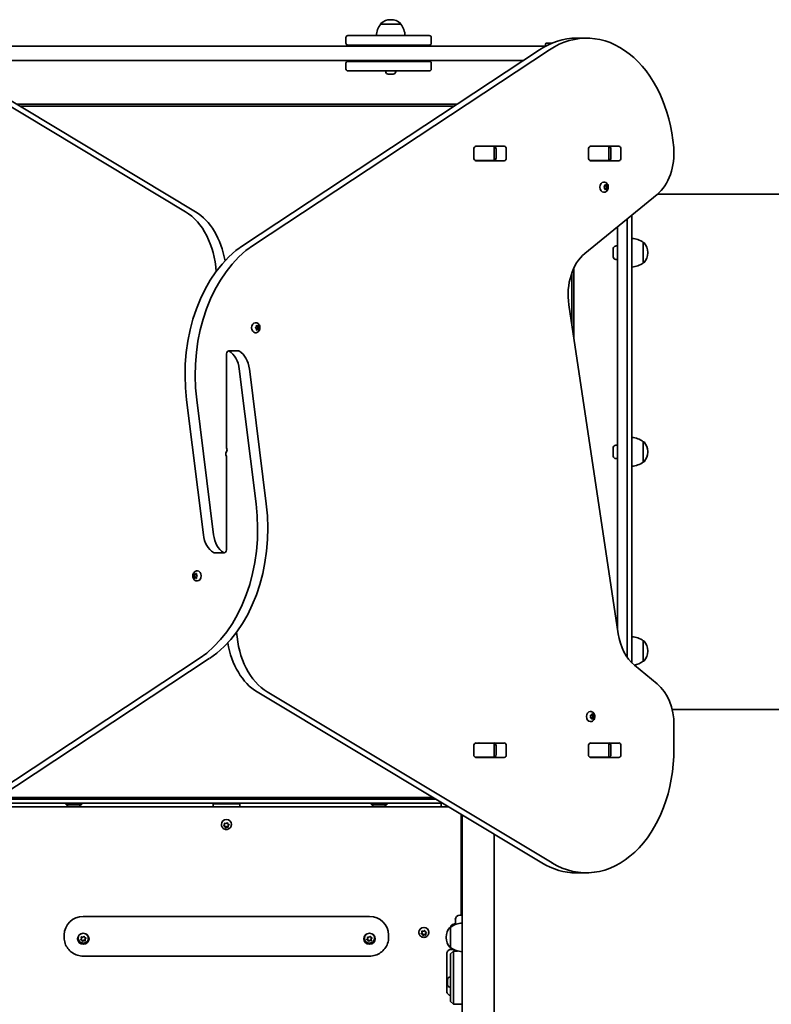
# Model space of a CAD drawing. Units: millimetres. Extents: x -4926 to 5136, y -4458 to 4755.
# Drawn here: x 152 to 940, y -277 to 754 of the extents above; entities that cross this region are included whole.
import ezdxf

# ---------------------------------------------------------------- set-up
doc = ezdxf.new("R2010")
doc.units = ezdxf.units.MM
doc.layers.add('Widoczne (ISO)', color=7, linetype='Continuous', lineweight=35)

msp = doc.modelspace()

# ---------------------------------------------------------------- linework, layer by layer
at = {"layer": 'Widoczne (ISO)'}
for p, q in [((540.9, 754.3), (540.4, 754.3)), ((551.3, 749.7), (530, 749.7)), ((530, 749.7), (530, 749.7)), ((551.3, 749.7), (551.3, 749.7)), ((325.5, 553.2), (27.1, 732.3)), ((37.7, 732.3), (336.1, 553.2)), ((493.7, 729.7), (493.7, 735.7)), ((495.7, 737.7), (510.9, 737.7)), ((560.3, 737.7), (510.9, 737.7)), ((560.3, 737.7), (581.1, 737.7)), ((583.1, 729.7), (583.1, 735.7)), ((735.4, 735), (746, 735)), ((695.3, 726.7), (47.1, 726.7)), ((386.3, 518.2), (696.5, 722.8)), ((707.1, 722.8), (396.9, 518.2)), ((510.9, 727.7), (495.7, 727.7)), ((510.9, 727.7), (560.3, 727.7)), ((537.6, 726.7), (537.6, 727.7)), ((543.6, 726.7), (543.6, 727.7)), ((581.1, 727.7), (560.3, 727.7)), ((695.3, 726.7), (703.1, 726.7)), ((702.9, 726.7), (702.9, 728.6)), ((703.9, 729.6), (709.2, 729.6)), ((72.1, 711.7), (679.7, 711.7)), ((537.6, 710.7), (537.6, 711.7)), ((543.6, 710.7), (543.6, 711.7)), ((493.7, 708.7), (493.7, 702.7)), ((495.7, 710.7), (510.9, 710.7)), ((560.3, 710.7), (510.9, 710.7)), ((560.3, 710.7), (581.1, 710.7)), ((583.1, 708.7), (583.1, 702.7)), ((510.9, 700.7), (495.7, 700.7)), ((510.9, 700.7), (560.3, 700.7)), ((535.4, 699.9), (535.4, 700.7)), ((538.1, 697.4), (538, 697.4)), ((538.2, 697.4), (538.1, 697.4)), ((540, 697.4), (538.2, 697.4)), ((540.5, 697.4), (540, 697.4)), ((542.6, 697.4), (540.5, 697.4)), ((542.6, 697.4), (542.6, 697.4)), ((542.9, 697.4), (542.6, 697.4)), ((542.6, 697.4), (542.6, 697.4)), ((543.3, 697.4), (542.9, 697.4)), ((545.9, 699.9), (545.9, 700.7)), ((581.1, 700.7), (560.3, 700.7)), ((609.9, 665.7), (148.7, 665.7)), ((606.9, 663.7), (152, 663.7)), ((629.5, 621.7), (630, 621.7)), ((629.9, 621.7), (659.6, 621.7)), ((630, 621.7), (648.4, 621.7)), ((648.4, 621.7), (648.9, 621.7)), ((648.9, 621.7), (649.5, 621.7)), ((648.9, 606.7), (648.9, 621.7)), ((749.7, 621.7), (750.2, 621.7)), ((750.1, 621.7), (779.8, 621.7)), ((750.2, 621.7), (768.6, 621.7)), ((768.6, 621.7), (769.2, 621.7)), ((769.2, 621.7), (769.7, 621.7)), ((769.2, 606.7), (769.2, 621.7)), ((627.8, 609.6), (627.8, 618.7)), ((651.2, 609.6), (651.2, 618.7)), ((661.8, 618.7), (661.8, 609.6)), ((748, 609.6), (748, 618.7)), ((771.4, 609.6), (771.4, 618.7)), ((782, 618.7), (782, 609.6)), ((630, 606.7), (629.5, 606.7)), ((659.6, 606.6), (629.9, 606.6)), ((648.4, 606.7), (630, 606.7)), ((648.9, 606.7), (648.4, 606.7)), ((649.5, 606.7), (648.9, 606.7)), ((750.2, 606.7), (749.7, 606.7)), ((779.8, 606.6), (750.1, 606.6)), ((768.6, 606.7), (750.2, 606.7)), ((769.2, 606.7), (768.6, 606.7)), ((769.7, 606.7), (769.2, 606.7)), ((764.3, 584.2), (763.7, 584.2)), ((764.2, 579.2), (764.8, 579.9)), ((764.7, 578.1), (764.2, 578.7)), ((764.7, 578.1), (764.7, 578.1)), ((764.8, 579.9), (765, 581.1)), ((765, 576.7), (764.8, 577.9)), ((766.1, 580.9), (764.9, 580.9)), ((765.3, 581.4), (766.1, 580.9)), ((765.8, 580.9), (765.9, 579.9)), ((765.9, 577.9), (765.8, 576.9)), ((767.3, 579.9), (765.9, 579.9)), ((765.9, 579.9), (766.8, 578.9)), ((766.8, 578.9), (765.9, 577.9)), ((767.3, 577.9), (765.9, 577.9)), ((766.1, 580.9), (766.9, 581.4)), ((768.2, 578.9), (766.8, 578.9)), ((767.2, 581.1), (767.3, 579.9)), ((767.3, 577.9), (767.2, 576.7)), ((767.3, 579.9), (768, 579.2)), ((768, 578.7), (767.3, 577.9)), ((744.2, 509.5), (819.8, 571.3)), ((764.3, 573.7), (763.7, 573.7)), ((766.1, 576.9), (764.9, 576.9)), ((766.1, 576.9), (765.3, 576.5)), ((766.9, 576.5), (766.1, 576.9)), ((820.3, 571.7), (1628.4, 571.7)), ((793.4, 549.7), (793.4, 80.6)), ((778.4, 537.4), (778.4, 115.8)), ((788.4, 86.6), (788.4, 545.6)), ((776.5, 517.3), (778.4, 517.3)), ((805.4, 499.6), (805.4, 520.9)), ((805.4, 520.9), (805.5, 520.9)), ((773.9, 505.8), (773.9, 514.7)), ((810, 510), (810, 510.6)), ((776.5, 503.3), (778.4, 503.3)), ((805.4, 499.6), (805.5, 499.6)), ((730.4, 435.1), (730.4, 489)), ((732.4, 493.8), (732.4, 421.8)), ((779.1, 111.1), (727.3, 455.8)), ((399.1, 436.9), (398.6, 436.9)), ((399.7, 432.7), (399.8, 433.9)), ((400.9, 433.7), (399.8, 433.7)), ((400.2, 434.1), (400.9, 433.7)), ((400.7, 433.7), (400.8, 432.7)), ((400.9, 433.7), (401.7, 434.1)), ((402.1, 433.9), (402.2, 432.7)), ((399.1, 426.4), (398.6, 426.4)), ((399.1, 431.9), (399.7, 432.7)), ((399.6, 430.8), (399.1, 431.4)), ((399.6, 430.8), (399.6, 430.8)), ((399.8, 429.5), (399.7, 430.7)), ((400.9, 429.7), (399.8, 429.7)), ((400.9, 429.7), (400.2, 429.2)), ((400.8, 430.7), (400.7, 429.7)), ((402.2, 432.7), (400.8, 432.7)), ((400.8, 432.7), (401.7, 431.7)), ((401.7, 431.7), (400.8, 430.7)), ((402.2, 430.7), (400.8, 430.7)), ((401.7, 429.2), (400.9, 429.7)), ((403.1, 431.7), (401.7, 431.7)), ((402.2, 430.7), (402.1, 429.5)), ((402.2, 432.7), (402.8, 431.9)), ((402.8, 431.4), (402.2, 430.7)), ((368.4, 404.3), (368.4, 306.4)), ((381.2, 407.4), (370.6, 407.4)), ((399.5, 247.1), (381.9, 388.5)), ((392.5, 388.5), (410.1, 247.1)), ((344.3, 214.9), (326.7, 356.2)), ((337.3, 356.2), (354.9, 214.9)), ((805.4, 291), (805.4, 312.3)), ((805.4, 312.3), (805.5, 312.3)), ((773.9, 297.2), (773.9, 306.1)), ((776.5, 308.7), (778.4, 308.7)), ((810, 301.4), (810, 302)), ((368.4, 199), (368.4, 297)), ((776.5, 294.7), (778.4, 294.7)), ((805.4, 291), (805.5, 291)), ((355.6, 196), (366.2, 196)), ((337.7, 176.9), (338.2, 176.9)), ((333.7, 171.7), (335.1, 171.7)), ((333.9, 171.9), (334.6, 172.7)), ((334.5, 170.8), (333.9, 171.4)), ((334.5, 170.8), (335.9, 170.8)), ((334.6, 172.7), (334.7, 173.9)), ((334.6, 172.7), (336, 172.7)), ((334.7, 169.5), (334.6, 170.7)), ((335.1, 174.1), (335.8, 173.7)), ((335.1, 171.7), (336, 172.7)), ((335.9, 170.8), (335.1, 171.7)), ((335.8, 169.7), (335.1, 169.2)), ((335.8, 173.7), (336.6, 174.1)), ((335.8, 173.7), (337, 173.7)), ((335.8, 169.7), (337, 169.7)), ((336.6, 169.2), (335.8, 169.7)), ((336, 172.7), (336.1, 173.7)), ((336.1, 169.7), (336, 170.7)), ((336.9, 173.9), (337.1, 172.7)), ((337.1, 170.7), (336.9, 169.5)), ((337.1, 172.7), (337.7, 171.9)), ((337.7, 171.4), (337.1, 170.7)), ((337.7, 166.4), (338.2, 166.4)), ((805.4, 82.4), (805.4, 103.7)), ((805.4, 103.7), (805.5, 103.7)), ((810, 92.8), (810, 93.4)), ((29.6, -119.5), (339.9, 85.1)), ((350.5, 85.1), (40.3, -119.5)), ((819.8, 58.7), (796, 78.2)), ((805.4, 82.4), (805.5, 82.4)), ((699.1, -128.9), (400.7, 50.2)), ((411.3, 50.2), (709.7, -128.9)), ((835.6, 31.7), (1628.4, 31.7)), ((750.1, 29.7), (749.6, 29.7)), ((750.5, 24.4), (750.2, 25.5)), ((750.2, 23.3), (750.5, 24.4)), ((750.4, 26), (751.2, 26.1)), ((751.2, 22.7), (750.4, 22.8)), ((751.2, 26.1), (751.7, 27.1)), ((752.6, 26.1), (751.2, 26.1)), ((751.2, 26.1), (752.4, 25.9)), ((752.4, 22.9), (751.2, 22.7)), ((751.7, 21.7), (751.2, 22.7)), ((752.5, 22.5), (751.3, 22.5)), ((752.4, 25.9), (751.9, 24.4)), ((753.3, 24.4), (751.9, 24.4)), ((751.9, 24.4), (752.4, 22.9)), ((752.1, 27.1), (752.6, 26.1)), ((752.5, 22.5), (752.1, 21.7)), ((753.8, 25.9), (752.4, 25.9)), ((753.8, 22.9), (752.4, 22.9)), ((752.6, 26.1), (753.5, 26)), ((753.5, 22.8), (752.6, 22.7)), ((753.7, 25.5), (753.3, 24.4)), ((753.3, 24.4), (753.7, 23.3)), ((750.1, 19.2), (749.6, 19.2)), ((837.5, -9.3), (837.5, 15.4)), ((627.8, -15.4), (627.8, -6.3)), ((629.5, -3.3), (630, -3.3)), ((629.9, -3.3), (659.6, -3.3)), ((630, -3.3), (648.4, -3.3)), ((648.4, -3.3), (648.9, -3.3)), ((648.9, -3.3), (649.5, -3.3)), ((648.9, -18.3), (648.9, -3.3)), ((651.2, -15.4), (651.2, -6.3)), ((661.8, -6.3), (661.8, -15.4)), ((748, -15.4), (748, -6.3)), ((749.7, -3.3), (750.2, -3.3)), ((750.1, -3.3), (779.8, -3.3)), ((750.2, -3.3), (768.6, -3.3)), ((768.6, -3.3), (769.2, -3.3)), ((769.2, -3.3), (769.7, -3.3)), ((769.2, -18.3), (769.2, -3.3)), ((771.4, -15.4), (771.4, -6.3)), ((782, -6.3), (782, -15.4)), ((630, -18.3), (629.5, -18.3)), ((659.6, -18.4), (629.9, -18.4)), ((648.4, -18.3), (630, -18.3)), ((648.9, -18.3), (648.4, -18.3)), ((649.5, -18.3), (648.9, -18.3)), ((750.2, -18.3), (749.7, -18.3)), ((779.8, -18.4), (750.1, -18.4)), ((768.6, -18.3), (750.2, -18.3)), ((769.2, -18.3), (768.6, -18.3)), ((769.7, -18.3), (769.2, -18.3)), ((129.9, -60.3), (584.8, -60.3)), ((204.4, -62.3), (204.4, -60.3)), ((212.4, -62.3), (212.4, -60.3)), ((524.4, -62.3), (524.4, -60.3)), ((532.4, -62.3), (532.4, -60.3)), ((594.8, -66.3), (121.4, -66.3)), ((588.1, -62.3), (126.9, -62.3)), ((600.8, -70), (127.1, -70)), ((200.4, -67.9), (200.4, -66.3)), ((200.4, -67.9), (216.4, -67.9)), ((201.9, -70), (201.9, -67.9)), ((214.9, -70), (214.9, -67.9)), ((216.4, -67.9), (216.4, -66.3)), ((354.4, -66.3), (354.4, -67.1)), ((382.4, -67.1), (354.4, -67.1)), ((354.4, -67.1), (354.4, -70)), ((382.4, -67.1), (382.4, -66.3)), ((382.4, -70), (382.4, -67.1)), ((520.4, -67.9), (520.4, -66.3)), ((520.4, -67.9), (536.4, -67.9)), ((521.9, -70), (521.9, -67.9)), ((534.9, -70), (534.9, -67.9)), ((536.4, -67.9), (536.4, -66.3)), ((593.4, -66.3), (593.4, -70)), ((614.4, -183.6), (614.4, -78.1)), ((615.4, -78.7), (615.4, -1488.7)), ((363.1, -88.7), (363.1, -88.5)), ((365.7, -89.7), (366.5, -88.8)), ((366.9, -90.2), (365.8, -89.6)), ((366.9, -90.7), (365.8, -90.2)), ((366.5, -88.3), (366.4, -87.3)), ((366.5, -88.8), (366.4, -87.7)), ((366.5, -88.8), (366.5, -88.3)), ((366.8, -87.3), (368, -87.6)), ((367.4, -91.6), (366.9, -90.2)), ((366.9, -90.7), (366.9, -90.2)), ((367.3, -91.8), (366.9, -90.7)), ((368.8, -90.8), (367.4, -91.6)), ((367.4, -92.2), (367.4, -91.6)), ((368.8, -91.3), (367.8, -92)), ((368, -87.6), (369, -86.9)), ((370.3, -91.1), (368.8, -90.8)), ((368.8, -91.3), (368.8, -90.8)), ((370, -91.5), (368.8, -91.3)), ((369.5, -87.1), (369.9, -88.2)), ((370.1, -88.3), (371, -88.7)), ((371, -88.7), (370.3, -89.5)), ((371.1, -89.2), (370.3, -90.1)), ((370.3, -90.1), (370.3, -89.5)), ((370.3, -90.1), (370.4, -91.2)), ((373.6, -88.7), (373.6, -88.5)), ((649.1, -98.9), (649.1, -1466.5)), ((735, -139.3), (745.6, -139.3)), ((218.4, -185.1), (518.4, -185.1)), ((615.4, -183.6), (613.1, -183.6)), ((603.5, -196.1), (603.5, -195.9)), ((606.1, -193.3), (606.8, -193.3)), ((606.8, -194.2), (606.8, -192.6)), ((608.4, -192.6), (606.8, -192.6)), ((608.4, -193.5), (608.4, -188.3)), ((198.4, -204.3), (198.4, -207.1)), ((217.9, -206.6), (218.8, -205.9)), ((219.3, -206), (219.8, -207.1)), ((517.9, -206.6), (518.8, -205.9)), ((519.3, -206), (519.8, -207.1)), ((538.4, -204.3), (538.4, -207.1)), ((570.1, -201.7), (570.1, -201.5)), ((572.7, -202.7), (573.5, -201.8)), ((573.9, -203.1), (572.8, -202.6)), ((573.9, -203.7), (572.8, -203.1)), ((573.5, -201.2), (573.4, -200.2)), ((573.5, -201.8), (573.4, -200.6)), ((573.5, -201.8), (573.5, -201.2)), ((573.8, -200.3), (575, -200.5)), ((574.4, -204.6), (573.9, -203.1)), ((573.9, -203.7), (573.9, -203.1)), ((574.3, -204.8), (573.9, -203.7)), ((575.8, -203.7), (574.4, -204.6)), ((574.4, -205.1), (574.4, -204.6)), ((575.8, -204.3), (574.8, -204.9)), ((575, -200.5), (576, -199.9)), ((577.3, -204), (575.8, -203.7)), ((575.8, -204.3), (575.8, -203.7)), ((577, -204.5), (575.8, -204.3)), ((576.5, -200), (576.9, -201.1)), ((577.1, -201.2), (578, -201.7)), ((578, -201.7), (577.3, -202.5)), ((578.1, -202.1), (577.3, -203)), ((577.3, -203), (577.3, -202.5)), ((577.3, -203), (577.4, -204.2)), ((580.6, -201.7), (580.6, -201.5)), ((603.4, -196.3), (603.3, -196.3)), ((603.4, -196.3), (603.4, -217.6)), ((603.5, -196.2), (603.5, -196.1)), ((213.1, -207.8), (213.1, -207.6)), ((215.7, -208.9), (216.5, -208)), ((216.8, -209.2), (215.8, -208.8)), ((216.8, -209.7), (215.9, -209.4)), ((216.5, -207.4), (216.3, -206.4)), ((216.5, -208), (216.3, -206.8)), ((216.5, -208), (216.5, -207.4)), ((216.7, -206.5), (217.9, -206.6)), ((216.8, -209.7), (216.8, -209.2)), ((217.7, -210.7), (217, -209.3)), ((217.5, -210.9), (217, -209.8)), ((218.9, -209.8), (217.7, -210.7)), ((217.7, -211.2), (217.7, -210.7)), ((218.9, -210.3), (218, -211)), ((218.9, -210.3), (218.9, -209.8)), ((220.5, -209.9), (218.9, -209.8)), ((220.1, -210.4), (218.9, -210.3)), ((219.8, -207.1), (220.9, -207.5)), ((221, -207.5), (220.3, -208.4)), ((221, -208), (220.3, -208.9)), ((220.3, -208.9), (220.3, -208.4)), ((220.3, -208.9), (220.5, -210.1)), ((223.6, -207.8), (223.6, -207.6)), ((513.1, -207.8), (513.1, -207.6)), ((515.7, -208.9), (516.5, -208)), ((516.8, -209.2), (515.8, -208.8)), ((516.8, -209.7), (515.9, -209.4)), ((516.5, -207.4), (516.3, -206.4)), ((516.5, -208), (516.3, -206.8)), ((516.5, -208), (516.5, -207.4)), ((516.7, -206.5), (517.9, -206.6)), ((516.8, -209.7), (516.8, -209.2)), ((517.7, -210.7), (517, -209.3)), ((517.5, -210.9), (517, -209.8)), ((518.9, -209.8), (517.7, -210.7)), ((517.7, -211.2), (517.7, -210.7)), ((518.9, -210.3), (518, -211)), ((518.9, -210.3), (518.9, -209.8)), ((520.5, -209.9), (518.9, -209.8)), ((520.1, -210.4), (518.9, -210.3)), ((519.8, -207.1), (520.9, -207.5)), ((521, -207.5), (520.3, -208.4)), ((521, -208), (520.3, -208.9)), ((520.3, -208.9), (520.3, -208.4)), ((520.3, -208.9), (520.5, -210.1)), ((523.6, -207.8), (523.6, -207.6)), ((598.7, -206.6), (598.7, -207.2)), ((218.4, -226.5), (518.4, -226.5)), ((599.4, -264.9), (599.4, -224)), ((603.4, -217.6), (603.3, -217.6)), ((603.4, -224.2), (606.4, -221.2)), ((603.4, -224.2), (603.4, -237.4)), ((603.4, -224.2), (603.4, -224.2)), ((604.1, -219.6), (606.6, -219.6)), ((606.4, -221.2), (606.4, -221.3)), ((610.8, -221.2), (606.4, -221.2)), ((606.4, -234.5), (606.4, -221.3)), ((606.4, -234.5), (606.4, -238.3)), ((603.4, -237.5), (603.4, -237.4)), ((603.4, -237.5), (603.4, -274)), ((606.4, -274.8), (606.4, -238.3)), ((600.1, -251.2), (600.1, -251.1)), ((600.1, -251.3), (600.1, -251.2)), ((600.1, -252.9), (600.1, -251.3)), ((600.1, -253.1), (600.1, -252.9)), ((600.1, -253.1), (600.1, -253.1)), ((600.1, -253.1), (600.1, -253.3)), ((600.1, -253.4), (600.1, -253.3)), ((600.1, -255.5), (600.1, -253.4)), ((600.1, -255.8), (600.1, -255.5)), ((600.1, -255.8), (600.1, -255.8)), ((600.1, -255.9), (600.1, -255.8)), ((600.1, -256.5), (600.1, -255.9)), ((602.7, -248.6), (603.4, -248.6)), ((602.7, -259.1), (603.4, -259.1)), ((603.4, -274), (603.4, -274)), ((603.4, -274), (606.4, -277)), ((606.4, -274.8), (606.4, -277)), ((615.4, -277), (606.4, -277))]:
    msp.add_line(p, q, dxfattribs=at)
for centre, radius, start, end in [((540.4, 739.3), 15, 90, 131.9592), ((540.9, 739.3), 15, 48.0408, 90), ((547.6, 736.5), 22, 143.2109, 176.938), ((531, 749.7), 1, 131.9592, 180), ((550.3, 749.7), 1, 0, 48.0408), ((533.7, 736.5), 22, 3.062, 36.7891), ((495.7, 735.7), 2, 90, 180), ((581.1, 735.7), 2, 0, 90), ((495.7, 729.7), 2, 180, 270), ((581.1, 729.7), 2, 270, 0), ((703.9, 728.6), 1, 90, 180), ((495.7, 708.7), 2, 90, 180), ((495.7, 702.7), 2, 180, 270), ((581.1, 708.7), 2, 0, 90), ((581.1, 702.7), 2, 270, 0), ((538, 699.9), 2.56, 180, 270), ((543.3, 699.9), 2.56, 270, 0), ((776.5, 514.7), 2.56, 90, 180), ((792.2, 503.3), 22, 53.2109, 86.938), ((805.5, 519.9), 1, 41.9592, 90), ((795, 510.6), 15, 0, 41.9592), ((776.5, 505.8), 2.56, 180, 270), ((795, 510), 15, 318.0408, 0), ((792.2, 517.2), 22, 273.062, 306.7891), ((805.5, 500.6), 1, 270, 318.0408), ((792.2, 294.7), 22, 53.2109, 86.938), ((805.5, 311.3), 1, 41.9592, 90), ((795, 302), 15, 0, 41.9592), ((776.5, 306.1), 2.56, 90, 180), ((795, 301.4), 15, 318.0408, 0), ((776.5, 297.2), 2.56, 180, 270), ((792.2, 308.6), 22, 273.062, 306.7891), ((805.5, 292), 1, 270, 318.0408), ((792.2, 86.1), 22, 53.2109, 86.938), ((805.5, 102.7), 1, 41.9592, 90), ((795, 93.4), 15, 0, 41.9592), ((805.5, 83.4), 1, 270, 318.0408), ((795, 92.8), 15, 318.0408, 0), ((792.2, 100), 22, 279.4822, 306.7891), ((613.1, -188.3), 4.75, 90, 180), ((616.6, -213.9), 22, 93.062, 126.7891), ((606.1, -195.9), 2.56, 90, 180), ((613.7, -206.6), 15, 138.0408, 180), ((603.3, -197.3), 1, 90, 138.0408), ((613.7, -207.2), 15, 180, 221.9592), ((603.3, -216.6), 1, 221.9592, 270), ((616.6, -199.9), 22, 233.2109, 266.938), ((602.7, -251.1), 2.56, 90, 180), ((602.7, -256.5), 2.56, 180, 270)]:
    msp.add_arc(centre, radius, start, end, dxfattribs=at)
for centre, major_axis, ratio, start_param, end_param in [((735.4, 605), (0, 130), 0.707107, 0, 0.436332), ((746, 605), (0, 130), 0.707107, 4.832595, 6.719518), ((629.9, 618.7), (0, 3.05), 0.707107, 0, 1.570796), ((633.4, 618.7), (0, 3.05), 0.707107, 0, 0.222223), ((649, 618.7), (0, 3.05), 0.707107, 4.712389, 6.283185), ((659.6, 618.7), (0, 3.05), 0.707107, 4.712389, 6.283185), ((750.1, 618.7), (0, 3.05), 0.707107, 0, 1.570796), ((753.6, 618.7), (0, 3.05), 0.707107, 0, 0.222223), ((769.2, 618.7), (0, 3.05), 0.707107, 4.712389, 6.283185), ((779.8, 618.7), (0, 3.05), 0.707107, 4.712389, 6.283185), ((802.2, 614.6), (0, -50), 0.707107, 0.523599, 1.691002), ((629.9, 609.6), (0, -3.05), 0.707107, 4.712389, 6.283185), ((649, 609.6), (0, -3.05), 0.707107, 0, 1.570796), ((659.6, 609.6), (0, -3.05), 0.707107, 0, 1.570796), ((750.1, 609.6), (0, -3.05), 0.707107, 4.712389, 6.283185), ((769.2, 609.6), (0, -3.05), 0.707107, 0, 1.570796), ((779.8, 609.6), (0, -3.05), 0.707107, 0, 1.570796), ((633.4, 609.6), (0, -3.05), 0.707107, 6.060962, 6.283185), ((753.6, 609.6), (0, -3.05), 0.707107, 6.060962, 6.283185), ((763.7, 578.9), (0, -5.25), 0.707107, 3.141593, 6.283185), ((764.7, 577.9), (0, 0.189), 0.707107, 4.856587, 6.374189), ((304.8, 484.1), (0, -75), 0.707107, 1.654085, 2.740167), ((315.4, 484.1), (0, 75), 0.707107, 4.948223, 5.88176), ((431.1, 382.3), (0, -150), 0.707107, 3.577925, 4.886922), ((441.7, 382.3), (0, 150), 0.707107, 0.436332, 1.745329), ((761.9, 466.2), (0, -50), 0.707107, 3.665191, 4.921828), ((398.6, 431.7), (0, -5.25), 0.707107, 3.141593, 6.283185), ((399.6, 430.6), (0, 0.189), 0.707107, 4.856587, 6.374189), ((370.6, 404.3), (0, 3.05), 0.707107, 5.881647, 7.853982), ((364.5, 384.1), (0, -25), 0.707107, 1.745329, 2.740054), ((381.2, 404.3), (0, 3.05), 0.707107, 5.881647, 6.283185), ((375.1, 384.1), (0, 25), 0.707107, 4.886922, 5.881647), ((369.9, 299.5), (0, 3.05), 0.707107, 0.785398, 2.247843), ((369.1, 306.4), (0, 1), 0.707107, 1.570796, 2.247843), ((366.9, 303.8), (0, -3.05), 0.707107, 0.785398, 2.247843), ((367.7, 297), (0, -1), 0.707107, 1.570796, 2.247843), ((295.1, 221.1), (0, -150), 0.707107, 0.436332, 1.745329), ((305.7, 221.1), (0, 150), 0.707107, 3.577925, 4.886922), ((361.7, 219.2), (0, -25), 0.707107, 4.886922, 5.881647), ((372.3, 219.2), (0, 25), 0.707107, 1.745329, 2.740054), ((355.6, 199), (0, -3.05), 0.707107, 5.881647, 6.283185), ((366.2, 199), (0, -3.05), 0.707107, 5.881647, 7.853982), ((338.2, 171.7), (0, 5.25), 0.707107, 3.141593, 6.283185), ((334.5, 170.6), (0, 0.189), 0.707107, 4.856587, 6.374189), ((335.9, 170.6), (0, 0.189), 0.707107, 4.856587, 6.283185), ((432, 119.2), (0, 75), 0.707107, 1.654085, 2.740167), ((813.7, 121.5), (0, -50), 0.707107, 4.921828, 5.759587), ((421.4, 119.2), (0, -75), 0.707107, 4.948223, 5.88176), ((802.2, 15.4), (0, -50), 0.707107, 1.570796, 2.617994), ((749.6, 24.4), (0, -5.25), 0.707107, 3.141593, 6.283185), ((752.7, 22.5), (0, 0.189), 0.707107, 0.144199, 1.6618), ((629.9, -6.3), (0, 3.05), 0.707107, 0, 1.570796), ((633.4, -6.3), (0, 3.05), 0.707107, 0, 0.222223), ((649, -6.3), (0, 3.05), 0.707107, 4.712389, 6.283185), ((659.6, -6.3), (0, 3.05), 0.707107, 4.712389, 6.283185), ((745.6, -9.3), (0, -130), 0.707107, 5.88176, 7.853982), ((750.1, -6.3), (0, 3.05), 0.707107, 0, 1.570796), ((753.6, -6.3), (0, 3.05), 0.707107, 0, 0.222223), ((769.2, -6.3), (0, 3.05), 0.707107, 4.712389, 6.283185), ((779.8, -6.3), (0, 3.05), 0.707107, 4.712389, 6.283185), ((629.9, -15.4), (0, -3.05), 0.707107, 4.712389, 6.283185), ((633.4, -15.4), (0, -3.05), 0.707107, 6.060962, 6.283185), ((649, -15.4), (0, -3.05), 0.707107, 0, 1.570796), ((659.6, -15.4), (0, -3.05), 0.707107, 0, 1.570796), ((750.1, -15.4), (0, -3.05), 0.707107, 4.712389, 6.283185), ((753.6, -15.4), (0, -3.05), 0.707107, 6.060962, 6.283185), ((769.2, -15.4), (0, -3.05), 0.707107, 0, 1.570796), ((779.8, -15.4), (0, -3.05), 0.707107, 0, 1.570796), ((368.4, -88.5), (-5.25, 0), 0.96264, 3.141593, 6.283185), ((370.1, -88.1), (-0.189, 0), 0.96264, 0.342347, 1.859948), ((735, -9.3), (0, -130), 0.707107, 5.88176, 6.283185), ((218.4, -204.3), (-20, 0), 0.96264, 4.712389, 6.283185), ((518.4, -204.3), (20, 0), 0.96264, 0, 1.570796), ((218.4, -207.6), (-5.25, 0), 0.96264, 5.224193, 6.283185), ((218.4, -207.6), (5.25, 0), 0.96264, 0, 1.058992), ((518.4, -207.6), (-5.25, 0), 0.96264, 5.224193, 6.283185), ((518.4, -207.6), (5.25, 0), 0.96264, 0, 1.058992), ((575.4, -201.5), (-5.25, 0), 0.96264, 3.141593, 6.283185), ((577.1, -201.1), (-0.189, 0), 0.96264, 0.342347, 1.859948), ((218.4, -207.6), (-6, 0), 0.96264, 0.070382, 3.071211), ((216.8, -209.4), (-0.189, 0), 0.96264, 3.559999, 5.0776), ((216.8, -209.9), (-0.189, 0), 0.96264, 3.559999, 5.0776), ((518.4, -207.6), (-6, 0), 0.96264, 0.070382, 3.071211), ((516.8, -209.4), (-0.189, 0), 0.96264, 3.559999, 5.0776), ((516.8, -209.9), (-0.189, 0), 0.96264, 3.559999, 5.0776)]:
    msp.add_ellipse(centre, major_axis=major_axis, ratio=ratio, start_param=start_param, end_param=end_param, dxfattribs=at)
for centre in [(218.4, -208.4), (518.4, -208.4)]:
    msp.add_ellipse(centre, major_axis=(-6, 0), ratio=0.96264, dxfattribs=at)
for points in [[(537.8, 697.4), (538, 697.4), (538.1, 697.4), (538.2, 697.4)], [(538.1, 697.4), (538, 697.4), (537.9, 697.4), (537.8, 697.4)], [(540, 697.4), (540, 697.4), (540.1, 697.4), (540.2, 697.4)], [(540.2, 697.4), (540.3, 697.4), (540.4, 697.4), (540.5, 697.4)], [(542.6, 697.4), (542.7, 697.4), (542.8, 697.4), (543, 697.4)], [(543, 697.4), (542.9, 697.4), (542.9, 697.4), (542.9, 697.4)], [(763.9, 578.9), (764, 579), (764.1, 579.1), (764.2, 579.2)], [(764.2, 578.7), (764.1, 578.8), (764, 578.8), (763.9, 578.9)], [(765, 581.5), (765.1, 581.5), (765.2, 581.4), (765.3, 581.4)], [(765, 581.1), (765, 581.3), (765, 581.4), (765, 581.5)], [(766.9, 581.4), (766.9, 581.4), (767, 581.5), (767.1, 581.5)], [(767.1, 581.5), (767.1, 581.4), (767.2, 581.3), (767.2, 581.1)], [(768, 579.2), (768, 579.1), (768.1, 579), (768.2, 578.9)], [(768.2, 578.9), (768.1, 578.8), (768, 578.8), (768, 578.7)], [(765, 576.3), (765, 576.5), (765, 576.6), (765, 576.7)], [(765.3, 576.5), (765.2, 576.4), (765.1, 576.4), (765, 576.3)], [(767.1, 576.3), (767, 576.4), (766.9, 576.4), (766.9, 576.5)], [(767.2, 576.7), (767.2, 576.6), (767.1, 576.5), (767.1, 576.3)], [(399.8, 433.9), (399.9, 434), (399.9, 434.1), (399.9, 434.3)], [(399.9, 434.3), (400, 434.2), (400.1, 434.2), (400.2, 434.1)], [(401.7, 434.1), (401.8, 434.2), (401.9, 434.2), (402, 434.3)], [(402, 434.3), (402, 434.1), (402, 434), (402.1, 433.9)], [(398.8, 431.7), (398.9, 431.8), (399, 431.8), (399.1, 431.9)], [(399.1, 431.4), (399, 431.5), (398.9, 431.6), (398.8, 431.7)], [(399.9, 429.1), (399.9, 429.2), (399.9, 429.3), (399.8, 429.5)], [(400.2, 429.2), (400.1, 429.2), (400, 429.1), (399.9, 429.1)], [(402, 429.1), (401.9, 429.1), (401.8, 429.2), (401.7, 429.2)], [(402.1, 429.5), (402, 429.3), (402, 429.2), (402, 429.1)], [(402.8, 431.9), (402.9, 431.8), (403, 431.8), (403.1, 431.7)], [(403.1, 431.7), (403, 431.6), (402.9, 431.5), (402.8, 431.4)], [(333.7, 171.7), (333.8, 171.8), (333.9, 171.8), (333.9, 171.9)], [(333.9, 171.4), (333.9, 171.5), (333.8, 171.6), (333.7, 171.7)], [(334.7, 173.9), (334.8, 174), (334.8, 174.1), (334.8, 174.3)], [(334.8, 169.1), (334.8, 169.2), (334.8, 169.3), (334.7, 169.5)], [(334.8, 174.3), (334.9, 174.2), (335, 174.2), (335.1, 174.1)], [(335.1, 169.2), (335, 169.2), (334.9, 169.1), (334.8, 169.1)], [(336.6, 174.1), (336.7, 174.2), (336.8, 174.2), (336.9, 174.3)], [(336.9, 169.1), (336.8, 169.1), (336.7, 169.2), (336.6, 169.2)], [(336.9, 174.3), (336.9, 174.1), (336.9, 174), (336.9, 173.9)], [(336.9, 169.5), (336.9, 169.3), (336.9, 169.2), (336.9, 169.1)], [(337.7, 171.9), (337.8, 171.8), (337.9, 171.8), (338, 171.7)], [(338, 171.7), (337.9, 171.6), (337.8, 171.5), (337.7, 171.4)], [(750.1, 25.9), (750.2, 25.9), (750.3, 25.9), (750.4, 26)], [(750.2, 25.5), (750.2, 25.6), (750.1, 25.8), (750.1, 25.9)], [(750.1, 22.9), (750.1, 23), (750.2, 23.2), (750.2, 23.3)], [(750.4, 22.8), (750.3, 22.9), (750.2, 22.9), (750.1, 22.9)], [(751.7, 27.1), (751.8, 27.2), (751.9, 27.3), (751.9, 27.4)], [(751.9, 21.4), (751.9, 21.5), (751.8, 21.6), (751.7, 21.7)], [(751.9, 27.4), (752, 27.3), (752.1, 27.2), (752.1, 27.1)], [(752.1, 21.7), (752.1, 21.6), (752, 21.5), (751.9, 21.4)], [(753.5, 26), (753.6, 25.9), (753.7, 25.9), (753.8, 25.9)], [(753.8, 22.9), (753.7, 22.9), (753.6, 22.9), (753.5, 22.8)], [(753.8, 25.9), (753.7, 25.8), (753.7, 25.6), (753.7, 25.5)], [(753.7, 23.3), (753.7, 23.2), (753.7, 23), (753.8, 22.9)], [(365.5, -90), (365.5, -89.9), (365.6, -89.8), (365.7, -89.7)], [(365.8, -90.2), (365.7, -90.1), (365.6, -90.1), (365.5, -90)], [(366.4, -87.7), (366.4, -87.5), (366.4, -87.4), (366.4, -87.3)], [(366.4, -87.3), (366.6, -87.3), (366.7, -87.3), (366.8, -87.3)], [(367.4, -92.2), (367.4, -92), (367.3, -91.9), (367.3, -91.8)], [(367.8, -92), (367.7, -92), (367.6, -92.1), (367.4, -92.2)], [(369, -86.9), (369.1, -86.8), (369.2, -86.8), (369.4, -86.7)], [(369.4, -86.7), (369.4, -86.8), (369.4, -87), (369.5, -87.1)], [(370.4, -91.6), (370.2, -91.6), (370.1, -91.6), (370, -91.5)], [(370.4, -91.2), (370.4, -91.3), (370.4, -91.5), (370.4, -91.6)], [(371, -88.7), (371.1, -88.7), (371.2, -88.8), (371.3, -88.9)], [(371.3, -88.9), (371.2, -89), (371.2, -89.1), (371.1, -89.2)], [(218.8, -205.9), (218.9, -205.8), (219, -205.7), (219.1, -205.6)], [(219.1, -205.6), (219.2, -205.8), (219.2, -205.9), (219.3, -206)], [(518.8, -205.9), (518.9, -205.8), (519, -205.7), (519.1, -205.6)], [(519.1, -205.6), (519.2, -205.8), (519.2, -205.9), (519.3, -206)], [(572.5, -203), (572.5, -202.9), (572.6, -202.8), (572.7, -202.7)], [(572.8, -203.1), (572.7, -203.1), (572.6, -203), (572.5, -203)], [(573.4, -200.6), (573.4, -200.5), (573.4, -200.4), (573.4, -200.2)], [(573.4, -200.2), (573.6, -200.3), (573.7, -200.3), (573.8, -200.3)], [(574.4, -205.1), (574.4, -205), (574.3, -204.9), (574.3, -204.8)], [(574.8, -204.9), (574.7, -205), (574.6, -205.1), (574.4, -205.1)], [(576, -199.9), (576.1, -199.8), (576.2, -199.7), (576.4, -199.7)], [(576.4, -199.7), (576.4, -199.8), (576.4, -199.9), (576.5, -200)], [(577.4, -204.6), (577.2, -204.5), (577.1, -204.5), (577, -204.5)], [(577.4, -204.2), (577.4, -204.3), (577.4, -204.4), (577.4, -204.6)], [(578, -201.7), (578.1, -201.7), (578.2, -201.8), (578.3, -201.8)], [(578.3, -201.8), (578.2, -201.9), (578.2, -202), (578.1, -202.1)], [(603.5, -196), (603.5, -196.1), (603.5, -196.1), (603.5, -196.2)], [(603.5, -196.1), (603.5, -196.1), (603.5, -196), (603.5, -196)], [(215.5, -209.2), (215.6, -209.1), (215.7, -209), (215.7, -208.9)], [(215.9, -209.4), (215.8, -209.3), (215.6, -209.3), (215.5, -209.2)], [(216.2, -206.4), (216.4, -206.4), (216.5, -206.5), (216.7, -206.5)], [(216.3, -206.8), (216.3, -206.7), (216.3, -206.6), (216.2, -206.4)], [(217.7, -211.2), (217.6, -211.1), (217.5, -211), (217.5, -210.9)], [(218, -211), (217.9, -211.1), (217.8, -211.2), (217.7, -211.2)], [(220.5, -210.5), (220.4, -210.5), (220.3, -210.4), (220.1, -210.4)], [(220.5, -210.1), (220.5, -210.2), (220.5, -210.3), (220.5, -210.5)], [(220.9, -207.5), (221, -207.6), (221.2, -207.6), (221.3, -207.7)], [(221.3, -207.7), (221.2, -207.8), (221.1, -207.9), (221, -208)], [(515.5, -209.2), (515.6, -209.1), (515.7, -209), (515.7, -208.9)], [(515.9, -209.4), (515.8, -209.3), (515.6, -209.3), (515.5, -209.2)], [(516.2, -206.4), (516.4, -206.4), (516.5, -206.5), (516.7, -206.5)], [(516.3, -206.8), (516.3, -206.7), (516.3, -206.6), (516.2, -206.4)], [(517.7, -211.2), (517.6, -211.1), (517.5, -211), (517.5, -210.9)], [(518, -211), (517.9, -211.1), (517.8, -211.2), (517.7, -211.2)], [(520.5, -210.5), (520.4, -210.5), (520.3, -210.4), (520.1, -210.4)], [(520.5, -210.1), (520.5, -210.2), (520.5, -210.3), (520.5, -210.5)], [(520.9, -207.5), (521, -207.6), (521.2, -207.6), (521.3, -207.7)], [(521.3, -207.7), (521.2, -207.8), (521.1, -207.9), (521, -208)], [(600.1, -250.9), (600.1, -251.1), (600.1, -251.2), (600.1, -251.3)], [(600.1, -251.2), (600.1, -251.1), (600.1, -251), (600.1, -250.9)], [(600.1, -252.9), (600.1, -252.9), (600.1, -253), (600.1, -253)], [(600.1, -253), (600.1, -253.2), (600.1, -253.3), (600.1, -253.4)], [(600.1, -255.5), (600.1, -255.7), (600.1, -255.8), (600.1, -255.9)], [(600.1, -255.9), (600.1, -255.9), (600.1, -255.9), (600.1, -255.9)]]:
    msp.add_open_spline(points, degree=3, dxfattribs=at)
for points, knots in [([(764.3, 584.2), (764.7, 584.2), (765.1, 584.1), (766, 583.8), (766.4, 583.6), (767.1, 583), (767.4, 582.7), (768, 581.9), (768.2, 581.4), (768.6, 580.4), (768.7, 579.8), (768.7, 578.6), (768.7, 578.1), (768.4, 576.9), (768.2, 576.4), (767.6, 575.4), (767.2, 574.9), (766.4, 574.3), (765.9, 574), (765.1, 573.7), (764.7, 573.7), (764.3, 573.7)], [4.712389, 4.712389, 4.712389, 4.712389, 4.951709, 4.951709, 5.204373, 5.204373, 5.495076, 5.495076, 5.837814, 5.837814, 6.216729, 6.216729, 6.605027, 6.605027, 6.989258, 6.989258, 7.343935, 7.343935, 7.637927, 7.637927, 7.853982, 7.853982, 7.853982, 7.853982]), ([(399.1, 436.9), (399.6, 436.9), (400, 436.8), (400.9, 436.6), (401.2, 436.3), (402, 435.8), (402.3, 435.4), (402.9, 434.6), (403.1, 434.1), (403.5, 433.1), (403.6, 432.5), (403.6, 431.4), (403.6, 430.8), (403.3, 429.7), (403.1, 429.1), (402.5, 428.1), (402.1, 427.7), (401.3, 427), (400.8, 426.8), (399.9, 426.5), (399.5, 426.4), (399.1, 426.4)], [4.712389, 4.712389, 4.712389, 4.712389, 4.951709, 4.951709, 5.204373, 5.204373, 5.495076, 5.495076, 5.837814, 5.837814, 6.216729, 6.216729, 6.605027, 6.605027, 6.989258, 6.989258, 7.343935, 7.343935, 7.637927, 7.637927, 7.853982, 7.853982, 7.853982, 7.853982]), ([(337.7, 166.4), (337.2, 166.4), (336.8, 166.5), (335.9, 166.8), (335.5, 167), (334.8, 167.6), (334.5, 167.9), (333.9, 168.7), (333.7, 169.2), (333.3, 170.2), (333.2, 170.8), (333.2, 171.9), (333.2, 172.5), (333.5, 173.7), (333.7, 174.2), (334.3, 175.2), (334.7, 175.7), (335.5, 176.3), (336, 176.6), (336.9, 176.9), (337.3, 176.9), (337.7, 176.9)], [1.570796, 1.570796, 1.570796, 1.570796, 1.810116, 1.810116, 2.062781, 2.062781, 2.353484, 2.353484, 2.696221, 2.696221, 3.075136, 3.075136, 3.463434, 3.463434, 3.847666, 3.847666, 4.202342, 4.202342, 4.496334, 4.496334, 4.712389, 4.712389, 4.712389, 4.712389]), ([(750.1, 29.7), (750.6, 29.7), (751, 29.6), (751.8, 29.3), (752.2, 29.1), (753, 28.5), (753.3, 28.2), (753.9, 27.4), (754.1, 26.9), (754.4, 25.8), (754.5, 25.3), (754.6, 24.1), (754.5, 23.5), (754.3, 22.4), (754.1, 21.9), (753.5, 20.9), (753.1, 20.4), (752.2, 19.7), (751.8, 19.5), (750.9, 19.2), (750.5, 19.2), (750.1, 19.2)], [6.283185, 6.283185, 6.283185, 6.283185, 6.522505, 6.522505, 6.77517, 6.77517, 7.065873, 7.065873, 7.40861, 7.40861, 7.787525, 7.787525, 8.175823, 8.175823, 8.560055, 8.560055, 8.914731, 8.914731, 9.208723, 9.208723, 9.424778, 9.424778, 9.424778, 9.424778]), ([(373.6, -88.7), (373.6, -89.3), (373.6, -89.8), (373.2, -90.9), (373, -91.4), (372.3, -92.2), (371.9, -92.6), (371, -93.3), (370.5, -93.5), (369.4, -93.8), (368.9, -93.9), (367.7, -93.9), (367.2, -93.8), (366.1, -93.4), (365.6, -93.1), (364.7, -92.4), (364.3, -92), (363.7, -91.1), (363.5, -90.6), (363.2, -89.6), (363.1, -89.2), (363.1, -88.7)], [3.339741, 3.339741, 3.339741, 3.339741, 3.650738, 3.650738, 3.96353, 3.96353, 4.28095, 4.28095, 4.603962, 4.603962, 4.931346, 4.931346, 5.260233, 5.260233, 5.587175, 5.587175, 5.909391, 5.909391, 6.225923, 6.225923, 6.481334, 6.481334, 6.481334, 6.481334]), ([(580.6, -201.7), (580.6, -202.3), (580.6, -202.8), (580.2, -203.8), (580, -204.3), (579.3, -205.2), (578.9, -205.6), (578, -206.2), (577.5, -206.5), (576.4, -206.8), (575.9, -206.9), (574.7, -206.8), (574.2, -206.7), (573.1, -206.4), (572.6, -206.1), (571.7, -205.4), (571.3, -205), (570.7, -204.1), (570.5, -203.6), (570.2, -202.6), (570.1, -202.2), (570.1, -201.7)], [3.339741, 3.339741, 3.339741, 3.339741, 3.650738, 3.650738, 3.96353, 3.96353, 4.28095, 4.28095, 4.603962, 4.603962, 4.931346, 4.931346, 5.260233, 5.260233, 5.587175, 5.587175, 5.909391, 5.909391, 6.225923, 6.225923, 6.481334, 6.481334, 6.481334, 6.481334]), ([(198.4, -207.1), (198.4, -209.1), (198.7, -211.2), (200, -215.1), (201, -216.9), (203.5, -220.2), (205, -221.7), (208.4, -224), (210.3, -225), (214.2, -226.2), (216.3, -226.5), (218.4, -226.5)], [1.570796, 1.570796, 1.570796, 1.570796, 1.884956, 1.884956, 2.199115, 2.199115, 2.513274, 2.513274, 2.827433, 2.827433, 3.141593, 3.141593, 3.141593, 3.141593]), ([(223.6, -207.8), (223.6, -208.3), (223.6, -208.8), (223.2, -209.9), (223, -210.4), (222.3, -211.2), (221.9, -211.6), (221, -212.3), (220.5, -212.5), (219.4, -212.8), (218.9, -212.9), (217.7, -212.9), (217.2, -212.8), (216.1, -212.4), (215.6, -212.1), (214.7, -211.5), (214.3, -211), (213.7, -210.1), (213.5, -209.6), (213.2, -208.7), (213.1, -208.2), (213.1, -207.8)], [0.274208, 0.274208, 0.274208, 0.274208, 0.585205, 0.585205, 0.897996, 0.897996, 1.215417, 1.215417, 1.538429, 1.538429, 1.865812, 1.865812, 2.194699, 2.194699, 2.521642, 2.521642, 2.843858, 2.843858, 3.16039, 3.16039, 3.415801, 3.415801, 3.415801, 3.415801]), ([(523.6, -207.8), (523.6, -208.3), (523.6, -208.8), (523.2, -209.9), (523, -210.4), (522.3, -211.2), (521.9, -211.6), (521, -212.3), (520.5, -212.5), (519.4, -212.8), (518.9, -212.9), (517.7, -212.9), (517.2, -212.8), (516.1, -212.4), (515.6, -212.1), (514.7, -211.5), (514.3, -211), (513.7, -210.1), (513.5, -209.6), (513.2, -208.7), (513.1, -208.2), (513.1, -207.8)], [0.274208, 0.274208, 0.274208, 0.274208, 0.585205, 0.585205, 0.897996, 0.897996, 1.215417, 1.215417, 1.538429, 1.538429, 1.865812, 1.865812, 2.194699, 2.194699, 2.521642, 2.521642, 2.843858, 2.843858, 3.16039, 3.16039, 3.415801, 3.415801, 3.415801, 3.415801]), ([(518.4, -226.5), (520.5, -226.5), (522.5, -226.2), (526.5, -225), (528.4, -224), (531.8, -221.7), (533.3, -220.2), (535.8, -216.9), (536.7, -215.1), (538.1, -211.2), (538.4, -209.1), (538.4, -207.1)], [3.141593, 3.141593, 3.141593, 3.141593, 3.455752, 3.455752, 3.769911, 3.769911, 4.08407, 4.08407, 4.39823, 4.39823, 4.712389, 4.712389, 4.712389, 4.712389]), ([(604.1, -219.6), (603.7, -219.6), (603.2, -219.6), (602.3, -219.9), (601.8, -220.1), (601, -220.6), (600.7, -220.9), (600.1, -221.6), (599.8, -222), (599.5, -222.9), (599.4, -223.3), (599.4, -223.8), (599.4, -223.9), (599.4, -224)], [3.141593, 3.141593, 3.141593, 3.141593, 3.433805, 3.433805, 3.729292, 3.729292, 4.035115, 4.035115, 4.349274, 4.349274, 4.663433, 4.663433, 4.712389, 4.712389, 4.712389, 4.712389]), ([(603.4, -267.7), (603.2, -267.7), (602.9, -267.6), (602.3, -267.4), (601.8, -267.2), (601, -266.7), (600.7, -266.4), (600.1, -265.7), (599.8, -265.3), (599.5, -264.5), (599.4, -264), (599.4, -263.5), (599.4, -263.5), (599.4, -263.4)], [0.152924, 0.152924, 0.152924, 0.152924, 0.292213, 0.292213, 0.587699, 0.587699, 0.893522, 0.893522, 1.207681, 1.207681, 1.521841, 1.521841, 1.570796, 1.570796, 1.570796, 1.570796])]:
    msp.add_open_spline(points, degree=3, knots=knots, dxfattribs=at)

doc.saveas('drawing.dxf')
